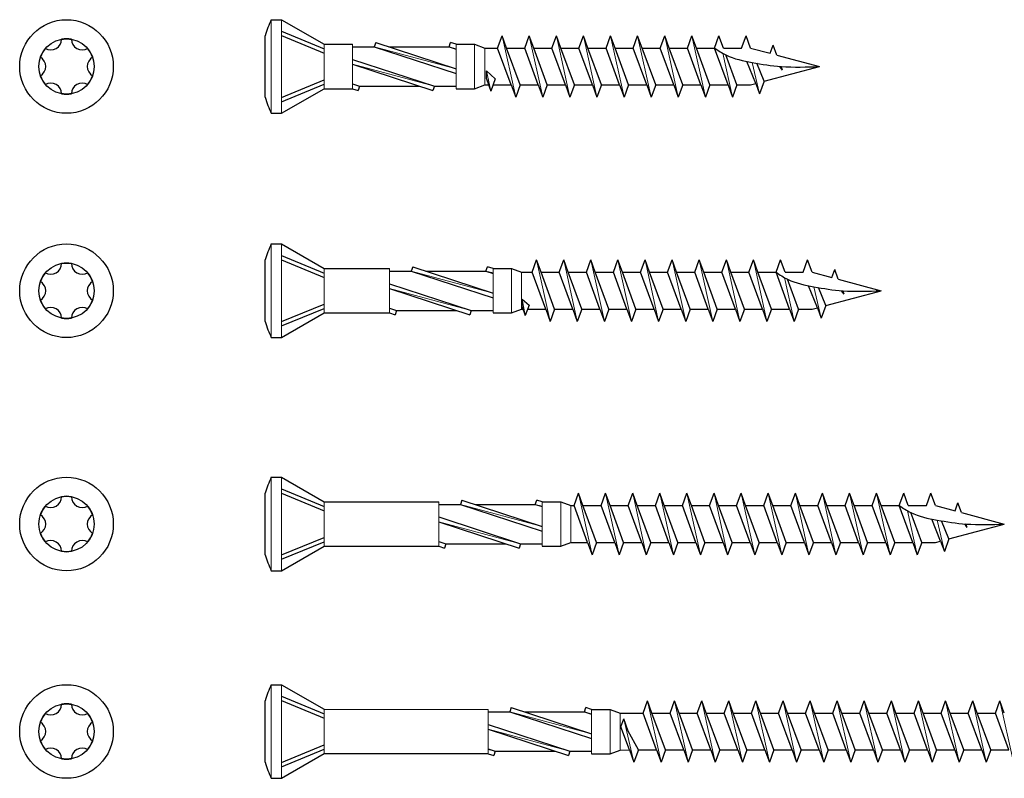
# Model space of a CAD drawing. Units: millimetres. Extents: x 1305 to 1524, y 1907 to 2383.
# Drawn here: x 1306 to 1386, y 1961 to 2023 of the extents above; entities that cross this region are included whole.
import ezdxf

# ---------------------------------------------------------------- set-up
doc = ezdxf.new("R2010")
doc.units = ezdxf.units.MM

msp = doc.modelspace()

# ---------------------------------------------------------------- linework, layer by layer
at = {"lineweight": 20}
for p, q in [((1326.717, 2015.061), (1326.717, 2022.661)), ((1327.553, 2015.061), (1327.553, 2022.661)), ((1346.555, 2016.361), (1345.455, 2021.361)), ((1348.755, 2016.361), (1347.655, 2021.361)), ((1350.955, 2016.361), (1349.855, 2021.361)), ((1353.155, 2016.361), (1352.055, 2021.361)), ((1355.355, 2016.361), (1354.255, 2021.361)), ((1357.555, 2016.361), (1356.455, 2021.361)), ((1359.755, 2016.361), (1358.655, 2021.361)), ((1361.955, 2016.361), (1360.855, 2021.361)), ((1331.017, 2017.061), (1331.017, 2020.661)), ((1333.317, 2017.061), (1333.317, 2020.661)), ((1341.717, 2018.672), (1335.081, 2020.461)), ((1341.717, 2020.307), (1341.145, 2020.461)), ((1341.717, 2017.061), (1341.717, 2020.661)), ((1343.217, 2017.061), (1343.217, 2020.661)), ((1344.041, 2017.361), (1344.041, 2020.361)), ((1364.155, 2016.361), (1363.369, 2019.932)), ((1339.953, 2017.261), (1333.317, 2019.05)), ((1366.355, 2016.637), (1365.762, 2019.184)), ((1344.537, 2016.861), (1344.173, 2018.515)), ((1333.889, 2017.261), (1333.317, 2017.415)), ((1326.717, 1996.854), (1326.717, 2004.454)), ((1327.553, 1996.854), (1327.553, 2004.454)), ((1349.355, 1998.154), (1348.255, 2003.154)), ((1351.555, 1998.154), (1350.455, 2003.154)), ((1353.755, 1998.154), (1352.655, 2003.154)), ((1355.955, 1998.154), (1354.855, 2003.154)), ((1358.155, 1998.154), (1357.055, 2003.154)), ((1360.355, 1998.154), (1359.255, 2003.154)), ((1362.555, 1998.154), (1361.455, 2003.154)), ((1364.755, 1998.154), (1363.655, 2003.154)), ((1366.955, 1998.154), (1365.855, 2003.154)), ((1331.017, 1998.854), (1331.017, 2002.454)), ((1336.317, 1998.854), (1336.317, 2002.454)), ((1344.717, 2000.465), (1338.081, 2002.254)), ((1344.717, 2002.1), (1344.145, 2002.254)), ((1344.717, 1998.854), (1344.717, 2002.454)), ((1346.217, 1998.854), (1346.217, 2002.454)), ((1347.041, 1999.154), (1347.041, 2002.154)), ((1369.155, 1998.154), (1368.369, 2001.725)), ((1342.953, 1999.054), (1336.317, 2000.844)), ((1371.355, 1998.431), (1370.762, 2000.977)), ((1347.337, 1998.654), (1347.085, 1999.986)), ((1336.889, 1999.054), (1336.317, 1999.208)), ((1326.717, 1977.919), (1326.717, 1985.519)), ((1327.553, 1977.919), (1327.553, 1985.519)), ((1352.755, 1979.219), (1351.655, 1984.219)), ((1354.955, 1979.219), (1353.855, 1984.219)), ((1357.155, 1979.219), (1356.055, 1984.219)), ((1359.355, 1979.219), (1358.255, 1984.219)), ((1361.555, 1979.219), (1360.455, 1984.219)), ((1363.755, 1979.219), (1362.655, 1984.219)), ((1365.955, 1979.219), (1364.855, 1984.219)), ((1368.155, 1979.219), (1367.055, 1984.219)), ((1370.355, 1979.219), (1369.255, 1984.219)), ((1372.555, 1979.219), (1371.455, 1984.219)), ((1374.755, 1979.219), (1373.655, 1984.219)), ((1376.955, 1979.219), (1375.855, 1984.219)), ((1331.017, 1979.919), (1331.017, 1983.519)), ((1340.317, 1979.919), (1340.317, 1983.519)), ((1348.717, 1981.53), (1342.081, 1983.319)), ((1348.717, 1983.165), (1348.145, 1983.319)), ((1348.717, 1979.919), (1348.717, 1983.519)), ((1350.217, 1979.919), (1350.217, 1983.519)), ((1351.041, 1980.219), (1351.041, 1983.219)), ((1379.155, 1979.219), (1378.369, 1982.79)), ((1346.953, 1980.119), (1340.317, 1981.909)), ((1381.355, 1979.496), (1380.762, 1982.042)), ((1340.889, 1980.119), (1340.317, 1980.273)), ((1326.717, 1961.079), (1326.717, 1968.679)), ((1327.553, 1961.079), (1327.553, 1968.679)), ((1358.355, 1962.379), (1357.255, 1967.379)), ((1360.555, 1962.379), (1359.455, 1967.379)), ((1362.755, 1962.379), (1361.655, 1967.379)), ((1364.955, 1962.379), (1363.855, 1967.379)), ((1367.155, 1962.379), (1366.055, 1967.379)), ((1369.355, 1962.379), (1368.255, 1967.379)), ((1371.555, 1962.379), (1370.455, 1967.379)), ((1373.755, 1962.379), (1372.655, 1967.379)), ((1375.955, 1962.379), (1374.855, 1967.379)), ((1378.155, 1962.379), (1377.055, 1967.379)), ((1380.355, 1962.379), (1379.255, 1967.379)), ((1382.555, 1962.379), (1381.455, 1967.379)), ((1384.755, 1962.379), (1383.655, 1967.379)), ((1386.955, 1962.379), (1385.855, 1967.379)), ((1331.017, 1963.079), (1331.017, 1966.679)), ((1344.317, 1963.074), (1344.317, 1966.674)), ((1352.717, 1964.684), (1346.081, 1966.474)), ((1352.717, 1966.319), (1352.145, 1966.474)), ((1352.717, 1963.074), (1352.717, 1966.674)), ((1354.217, 1963.074), (1354.217, 1966.674)), ((1355.041, 1963.374), (1355.041, 1966.374)), ((1356.155, 1962.379), (1355.327, 1965.899)), ((1350.953, 1963.274), (1344.317, 1965.063)), ((1344.889, 1963.274), (1344.317, 1963.428))]:
    msp.add_line(p, q, dxfattribs=at)
for p, q in [((1326.717, 2022.661), (1327.553, 2022.661)), ((1327.553, 2022.661), (1331.017, 2020.661)), ((1326.217, 2016.361), (1326.217, 2021.361)), ((1327.553, 2021.719), (1331.017, 2020.298)), ((1327.553, 2021.365), (1331.017, 2019.945)), ((1345.091, 2020.361), (1345.455, 2021.361)), ((1345.819, 2020.361), (1345.455, 2021.361)), ((1347.291, 2020.361), (1347.655, 2021.361)), ((1348.019, 2020.361), (1347.655, 2021.361)), ((1349.491, 2020.361), (1349.855, 2021.361)), ((1350.219, 2020.361), (1349.855, 2021.361)), ((1351.691, 2020.361), (1352.055, 2021.361)), ((1352.419, 2020.361), (1352.055, 2021.361)), ((1353.891, 2020.361), (1354.255, 2021.361)), ((1354.619, 2020.361), (1354.255, 2021.361)), ((1356.091, 2020.361), (1356.455, 2021.361)), ((1356.819, 2020.361), (1356.455, 2021.361)), ((1358.291, 2020.361), (1358.655, 2021.361)), ((1359.019, 2020.361), (1358.655, 2021.361)), ((1360.491, 2020.361), (1360.855, 2021.361)), ((1361.219, 2020.361), (1360.855, 2021.361)), ((1362.691, 2020.361), (1363.055, 2021.361)), ((1363.419, 2020.361), (1363.055, 2021.361)), ((1364.891, 2020.361), (1365.255, 2021.361)), ((1365.619, 2020.361), (1365.255, 2021.361)), ((1331.017, 2020.661), (1333.317, 2020.661)), ((1333.317, 2020.461), (1335.081, 2020.461)), ((1335.195, 2020.811), (1335.081, 2020.461)), ((1335.081, 2020.461), (1341.717, 2018.284)), ((1335.195, 2020.811), (1341.717, 2018.672)), ((1336.262, 2020.461), (1341.145, 2020.461)), ((1341.145, 2020.461), (1341.259, 2020.811)), ((1341.145, 2020.461), (1341.717, 2020.273)), ((1341.717, 2020.661), (1341.259, 2020.811)), ((1341.717, 2020.661), (1343.217, 2020.661)), ((1343.217, 2020.661), (1344.041, 2020.361)), ((1367.218, 2019.932), (1367.455, 2020.582)), ((1367.742, 2019.792), (1367.455, 2020.582)), ((1344.041, 2020.361), (1345.091, 2020.361)), ((1346.191, 2017.361), (1345.091, 2020.361)), ((1345.819, 2020.361), (1347.291, 2020.361)), ((1346.919, 2017.361), (1345.819, 2020.361)), ((1348.391, 2017.361), (1347.291, 2020.361)), ((1348.019, 2020.361), (1349.491, 2020.361)), ((1349.119, 2017.361), (1348.019, 2020.361)), ((1350.591, 2017.361), (1349.491, 2020.361)), ((1350.219, 2020.361), (1351.691, 2020.361)), ((1351.319, 2017.361), (1350.219, 2020.361)), ((1352.791, 2017.361), (1351.691, 2020.361)), ((1352.419, 2020.361), (1353.891, 2020.361)), ((1353.519, 2017.361), (1352.419, 2020.361)), ((1354.991, 2017.361), (1353.891, 2020.361)), ((1354.619, 2020.361), (1356.091, 2020.361)), ((1355.719, 2017.361), (1354.619, 2020.361)), ((1357.191, 2017.361), (1356.091, 2020.361)), ((1356.819, 2020.361), (1358.291, 2020.361)), ((1357.919, 2017.361), (1356.819, 2020.361)), ((1359.391, 2017.361), (1358.291, 2020.361)), ((1359.019, 2020.361), (1360.491, 2020.361)), ((1360.119, 2017.361), (1359.019, 2020.361)), ((1361.591, 2017.361), (1360.491, 2020.361)), ((1361.219, 2020.361), (1362.691, 2020.361)), ((1362.319, 2017.361), (1361.219, 2020.361)), ((1363.791, 2017.361), (1362.691, 2020.361)), ((1363.419, 2020.361), (1364.891, 2020.361)), ((1364.519, 2017.361), (1363.626, 2019.795)), ((1365.619, 2020.361), (1367.218, 2019.932)), ((1367.742, 2019.792), (1371.217, 2018.861)), ((1333.317, 2019.438), (1339.953, 2017.261)), ((1333.317, 2019.05), (1339.838, 2016.911)), ((1366.049, 2017.476), (1365.331, 2019.266)), ((1366.726, 2017.658), (1366.127, 2019.119)), ((1366.726, 2017.658), (1371.217, 2018.861)), ((1368.215, 2018.577), (1368, 2018.869)), ((1368.215, 2018.577), (1368.104, 2018.861)), ((1344.173, 2017.861), (1344.173, 2018.515)), ((1344.173, 2018.515), (1344.901, 2017.861)), ((1327.553, 2016.357), (1331.017, 2017.777)), ((1327.553, 2016.003), (1331.017, 2017.424)), ((1333.317, 2017.449), (1333.889, 2017.261)), ((1333.889, 2017.261), (1333.774, 2016.911)), ((1333.889, 2017.261), (1338.771, 2017.261)), ((1339.953, 2017.261), (1339.838, 2016.911)), ((1339.953, 2017.261), (1341.717, 2017.261)), ((1343.217, 2017.061), (1344.041, 2017.361)), ((1344.041, 2017.361), (1344.355, 2017.361)), ((1344.173, 2017.861), (1344.537, 2016.861)), ((1344.901, 2017.861), (1344.537, 2016.861)), ((1344.719, 2017.361), (1346.191, 2017.361)), ((1346.191, 2017.361), (1346.555, 2016.361)), ((1346.919, 2017.361), (1346.555, 2016.361)), ((1346.919, 2017.361), (1348.391, 2017.361)), ((1348.391, 2017.361), (1348.755, 2016.361)), ((1349.119, 2017.361), (1348.755, 2016.361)), ((1349.119, 2017.361), (1350.591, 2017.361)), ((1350.591, 2017.361), (1350.955, 2016.361)), ((1351.319, 2017.361), (1350.955, 2016.361)), ((1351.319, 2017.361), (1352.791, 2017.361)), ((1352.791, 2017.361), (1353.155, 2016.361)), ((1353.519, 2017.361), (1353.155, 2016.361)), ((1353.519, 2017.361), (1354.991, 2017.361)), ((1354.991, 2017.361), (1355.355, 2016.361)), ((1355.719, 2017.361), (1355.355, 2016.361)), ((1355.719, 2017.361), (1357.191, 2017.361)), ((1357.191, 2017.361), (1357.555, 2016.361)), ((1357.919, 2017.361), (1357.555, 2016.361)), ((1357.919, 2017.361), (1359.391, 2017.361)), ((1359.391, 2017.361), (1359.755, 2016.361)), ((1360.119, 2017.361), (1359.755, 2016.361)), ((1360.119, 2017.361), (1361.591, 2017.361)), ((1361.591, 2017.361), (1361.955, 2016.361)), ((1362.319, 2017.361), (1361.955, 2016.361)), ((1362.319, 2017.361), (1363.791, 2017.361)), ((1363.791, 2017.361), (1364.155, 2016.361)), ((1364.519, 2017.361), (1364.155, 2016.361)), ((1364.519, 2017.361), (1365.619, 2017.361)), ((1365.619, 2017.361), (1366.049, 2017.476)), ((1366.049, 2017.476), (1366.355, 2016.637)), ((1366.726, 2017.658), (1366.355, 2016.637)), ((1327.553, 2015.061), (1331.017, 2017.061)), ((1331.017, 2017.061), (1333.317, 2017.061)), ((1333.317, 2017.061), (1333.774, 2016.911)), ((1341.717, 2017.061), (1343.217, 2017.061)), ((1326.717, 2015.061), (1327.553, 2015.061)), ((1326.717, 2004.454), (1327.553, 2004.454)), ((1327.553, 2004.454), (1331.017, 2002.454)), ((1326.217, 1998.154), (1326.217, 2003.154)), ((1327.553, 2003.512), (1331.017, 2002.091)), ((1327.553, 2003.159), (1331.017, 2001.738)), ((1347.891, 2002.154), (1348.255, 2003.154)), ((1348.619, 2002.154), (1348.255, 2003.154)), ((1350.091, 2002.154), (1350.455, 2003.154)), ((1350.819, 2002.154), (1350.455, 2003.154)), ((1352.291, 2002.154), (1352.655, 2003.154)), ((1353.019, 2002.154), (1352.655, 2003.154)), ((1354.491, 2002.154), (1354.855, 2003.154)), ((1355.219, 2002.154), (1354.855, 2003.154)), ((1356.691, 2002.154), (1357.055, 2003.154)), ((1357.419, 2002.154), (1357.055, 2003.154)), ((1358.891, 2002.154), (1359.255, 2003.154)), ((1359.619, 2002.154), (1359.255, 2003.154)), ((1361.091, 2002.154), (1361.455, 2003.154)), ((1361.819, 2002.154), (1361.455, 2003.154)), ((1363.291, 2002.154), (1363.655, 2003.154)), ((1364.019, 2002.154), (1363.655, 2003.154)), ((1365.491, 2002.154), (1365.855, 2003.154)), ((1366.219, 2002.154), (1365.855, 2003.154)), ((1367.691, 2002.154), (1368.055, 2003.154)), ((1368.419, 2002.154), (1368.055, 2003.154)), ((1369.891, 2002.154), (1370.255, 2003.154)), ((1370.619, 2002.154), (1370.255, 2003.154)), ((1331.017, 2002.454), (1336.317, 2002.454)), ((1336.317, 2002.254), (1338.081, 2002.254)), ((1338.195, 2002.604), (1338.081, 2002.254)), ((1338.081, 2002.254), (1344.717, 2000.077)), ((1338.195, 2002.604), (1344.717, 2000.465)), ((1339.262, 2002.254), (1344.145, 2002.254)), ((1344.145, 2002.254), (1344.259, 2002.604)), ((1344.145, 2002.254), (1344.717, 2002.067)), ((1344.717, 2002.454), (1344.259, 2002.604)), ((1344.717, 2002.454), (1346.217, 2002.454)), ((1346.217, 2002.454), (1347.041, 2002.154)), ((1347.041, 2002.154), (1347.891, 2002.154)), ((1348.991, 1999.154), (1347.891, 2002.154)), ((1348.619, 2002.154), (1350.091, 2002.154)), ((1349.719, 1999.154), (1348.619, 2002.154)), ((1351.191, 1999.154), (1350.091, 2002.154)), ((1350.819, 2002.154), (1352.291, 2002.154)), ((1351.919, 1999.154), (1350.819, 2002.154)), ((1353.391, 1999.154), (1352.291, 2002.154)), ((1353.019, 2002.154), (1354.491, 2002.154)), ((1354.119, 1999.154), (1353.019, 2002.154)), ((1355.591, 1999.154), (1354.491, 2002.154)), ((1355.219, 2002.154), (1356.691, 2002.154)), ((1356.319, 1999.154), (1355.219, 2002.154)), ((1357.791, 1999.154), (1356.691, 2002.154)), ((1357.419, 2002.154), (1358.891, 2002.154)), ((1358.519, 1999.154), (1357.419, 2002.154)), ((1359.991, 1999.154), (1358.891, 2002.154)), ((1359.619, 2002.154), (1361.091, 2002.154)), ((1360.719, 1999.154), (1359.619, 2002.154)), ((1362.191, 1999.154), (1361.091, 2002.154)), ((1361.819, 2002.154), (1363.291, 2002.154)), ((1362.919, 1999.154), (1361.819, 2002.154)), ((1364.391, 1999.154), (1363.291, 2002.154)), ((1364.019, 2002.154), (1365.491, 2002.154)), ((1365.119, 1999.154), (1364.019, 2002.154)), ((1366.591, 1999.154), (1365.491, 2002.154)), ((1366.219, 2002.154), (1367.691, 2002.154)), ((1367.319, 1999.154), (1366.219, 2002.154)), ((1368.791, 1999.154), (1367.691, 2002.154)), ((1368.419, 2002.154), (1369.891, 2002.154)), ((1370.619, 2002.154), (1372.218, 2001.726)), ((1372.218, 2001.726), (1372.455, 2002.375)), ((1372.742, 2001.585), (1372.455, 2002.375)), ((1369.519, 1999.154), (1368.626, 2001.588)), ((1372.742, 2001.585), (1376.217, 2000.654)), ((1336.317, 2001.231), (1342.953, 1999.054)), ((1336.317, 2000.844), (1342.838, 1998.704)), ((1371.049, 1999.27), (1370.331, 2001.059)), ((1371.726, 1999.451), (1371.127, 2000.912)), ((1371.726, 1999.451), (1376.217, 2000.654)), ((1373.215, 2000.37), (1373, 2000.662)), ((1373.215, 2000.37), (1373.104, 2000.654)), ((1347.085, 1999.344), (1347.085, 1999.986)), ((1347.085, 1999.986), (1347.64, 1999.488)), ((1327.553, 1998.15), (1331.017, 1999.571)), ((1327.553, 1997.796), (1331.017, 1999.217)), ((1336.317, 1999.242), (1336.889, 1999.054)), ((1336.889, 1999.054), (1336.774, 1998.704)), ((1336.889, 1999.054), (1341.771, 1999.054)), ((1342.953, 1999.054), (1342.838, 1998.704)), ((1342.953, 1999.054), (1344.717, 1999.054)), ((1346.217, 1998.854), (1347.041, 1999.154)), ((1347.041, 1999.154), (1347.155, 1999.154)), ((1347.085, 1999.344), (1347.337, 1998.654)), ((1347.64, 1999.488), (1347.337, 1998.654)), ((1347.519, 1999.154), (1348.991, 1999.154)), ((1348.991, 1999.154), (1349.355, 1998.154)), ((1349.719, 1999.154), (1349.355, 1998.154)), ((1349.719, 1999.154), (1351.191, 1999.154)), ((1351.191, 1999.154), (1351.555, 1998.154)), ((1351.919, 1999.154), (1351.555, 1998.154)), ((1351.919, 1999.154), (1353.391, 1999.154)), ((1353.391, 1999.154), (1353.755, 1998.154)), ((1354.119, 1999.154), (1353.755, 1998.154)), ((1354.119, 1999.154), (1355.591, 1999.154)), ((1355.591, 1999.154), (1355.955, 1998.154)), ((1356.319, 1999.154), (1355.955, 1998.154)), ((1356.319, 1999.154), (1357.791, 1999.154)), ((1357.791, 1999.154), (1358.155, 1998.154)), ((1358.519, 1999.154), (1358.155, 1998.154)), ((1358.519, 1999.154), (1359.991, 1999.154)), ((1359.991, 1999.154), (1360.355, 1998.154)), ((1360.719, 1999.154), (1360.355, 1998.154)), ((1360.719, 1999.154), (1362.191, 1999.154)), ((1362.191, 1999.154), (1362.555, 1998.154)), ((1362.919, 1999.154), (1362.555, 1998.154)), ((1362.919, 1999.154), (1364.391, 1999.154)), ((1364.391, 1999.154), (1364.755, 1998.154)), ((1365.119, 1999.154), (1364.755, 1998.154)), ((1365.119, 1999.154), (1366.591, 1999.154)), ((1366.591, 1999.154), (1366.955, 1998.154)), ((1367.319, 1999.154), (1366.955, 1998.154)), ((1367.319, 1999.154), (1368.791, 1999.154)), ((1368.791, 1999.154), (1369.155, 1998.154)), ((1369.519, 1999.154), (1369.155, 1998.154)), ((1369.519, 1999.154), (1370.619, 1999.154)), ((1370.619, 1999.154), (1371.049, 1999.27)), ((1371.049, 1999.27), (1371.355, 1998.431)), ((1371.726, 1999.451), (1371.355, 1998.431)), ((1327.553, 1996.854), (1331.017, 1998.854)), ((1331.017, 1998.854), (1336.317, 1998.854)), ((1336.317, 1998.854), (1336.774, 1998.704)), ((1344.717, 1998.854), (1346.217, 1998.854)), ((1326.717, 1996.854), (1327.553, 1996.854)), ((1326.717, 1985.519), (1327.553, 1985.519)), ((1327.553, 1985.519), (1331.017, 1983.519)), ((1327.553, 1984.577), (1331.017, 1983.156)), ((1326.217, 1979.219), (1326.217, 1984.219)), ((1327.553, 1984.224), (1331.017, 1982.803)), ((1351.291, 1983.219), (1351.655, 1984.219)), ((1352.019, 1983.219), (1351.655, 1984.219)), ((1353.491, 1983.219), (1353.855, 1984.219)), ((1354.219, 1983.219), (1353.855, 1984.219)), ((1355.691, 1983.219), (1356.055, 1984.219)), ((1356.419, 1983.219), (1356.055, 1984.219)), ((1357.891, 1983.219), (1358.255, 1984.219)), ((1358.619, 1983.219), (1358.255, 1984.219)), ((1360.091, 1983.219), (1360.455, 1984.219)), ((1360.819, 1983.219), (1360.455, 1984.219)), ((1362.291, 1983.219), (1362.655, 1984.219)), ((1363.019, 1983.219), (1362.655, 1984.219)), ((1364.491, 1983.219), (1364.855, 1984.219)), ((1365.219, 1983.219), (1364.855, 1984.219)), ((1366.691, 1983.219), (1367.055, 1984.219)), ((1367.419, 1983.219), (1367.055, 1984.219)), ((1368.891, 1983.219), (1369.255, 1984.219)), ((1369.619, 1983.219), (1369.255, 1984.219)), ((1371.091, 1983.219), (1371.455, 1984.219)), ((1371.819, 1983.219), (1371.455, 1984.219)), ((1373.291, 1983.219), (1373.655, 1984.219)), ((1374.019, 1983.219), (1373.655, 1984.219)), ((1375.491, 1983.219), (1375.855, 1984.219)), ((1376.219, 1983.219), (1375.855, 1984.219)), ((1377.691, 1983.219), (1378.055, 1984.219)), ((1378.419, 1983.219), (1378.055, 1984.219)), ((1379.891, 1983.219), (1380.255, 1984.219)), ((1380.619, 1983.219), (1380.255, 1984.219)), ((1331.017, 1983.519), (1340.317, 1983.519)), ((1340.317, 1983.319), (1342.081, 1983.319)), ((1342.195, 1983.669), (1342.081, 1983.319)), ((1342.081, 1983.319), (1348.717, 1981.142)), ((1342.195, 1983.669), (1348.717, 1981.53)), ((1343.262, 1983.319), (1348.145, 1983.319)), ((1348.145, 1983.319), (1348.259, 1983.669)), ((1348.145, 1983.319), (1348.717, 1983.132)), ((1348.717, 1983.519), (1348.259, 1983.669)), ((1348.717, 1983.519), (1350.217, 1983.519)), ((1350.217, 1983.519), (1351.041, 1983.219)), ((1351.041, 1983.219), (1351.291, 1983.219)), ((1352.391, 1980.219), (1351.291, 1983.219)), ((1352.019, 1983.219), (1353.491, 1983.219)), ((1353.119, 1980.219), (1352.019, 1983.219)), ((1354.591, 1980.219), (1353.491, 1983.219)), ((1354.219, 1983.219), (1355.691, 1983.219)), ((1355.319, 1980.219), (1354.219, 1983.219)), ((1356.791, 1980.219), (1355.691, 1983.219)), ((1356.419, 1983.219), (1357.891, 1983.219)), ((1357.519, 1980.219), (1356.419, 1983.219)), ((1358.991, 1980.219), (1357.891, 1983.219)), ((1358.619, 1983.219), (1360.091, 1983.219)), ((1359.719, 1980.219), (1358.619, 1983.219)), ((1361.191, 1980.219), (1360.091, 1983.219)), ((1360.819, 1983.219), (1362.291, 1983.219)), ((1361.919, 1980.219), (1360.819, 1983.219)), ((1363.391, 1980.219), (1362.291, 1983.219)), ((1363.019, 1983.219), (1364.491, 1983.219)), ((1364.119, 1980.219), (1363.019, 1983.219)), ((1365.591, 1980.219), (1364.491, 1983.219)), ((1365.219, 1983.219), (1366.691, 1983.219)), ((1366.319, 1980.219), (1365.219, 1983.219)), ((1367.791, 1980.219), (1366.691, 1983.219)), ((1367.419, 1983.219), (1368.891, 1983.219)), ((1368.519, 1980.219), (1367.419, 1983.219)), ((1369.991, 1980.219), (1368.891, 1983.219)), ((1369.619, 1983.219), (1371.091, 1983.219)), ((1370.719, 1980.219), (1369.619, 1983.219)), ((1372.191, 1980.219), (1371.091, 1983.219)), ((1371.819, 1983.219), (1373.291, 1983.219)), ((1372.919, 1980.219), (1371.819, 1983.219)), ((1374.391, 1980.219), (1373.291, 1983.219)), ((1374.019, 1983.219), (1375.491, 1983.219)), ((1375.119, 1980.219), (1374.019, 1983.219)), ((1376.591, 1980.219), (1375.491, 1983.219)), ((1376.219, 1983.219), (1377.691, 1983.219)), ((1377.319, 1980.219), (1376.219, 1983.219)), ((1378.791, 1980.219), (1377.691, 1983.219)), ((1378.419, 1983.219), (1379.891, 1983.219)), ((1380.619, 1983.219), (1382.218, 1982.791)), ((1382.218, 1982.791), (1382.455, 1983.44)), ((1382.742, 1982.65), (1382.455, 1983.44)), ((1340.317, 1982.296), (1346.953, 1980.119)), ((1379.519, 1980.219), (1378.626, 1982.653)), ((1381.049, 1980.335), (1380.331, 1982.124)), ((1382.742, 1982.65), (1386.217, 1981.719)), ((1340.317, 1981.909), (1346.838, 1979.769)), ((1381.726, 1980.516), (1381.127, 1981.977)), ((1381.726, 1980.516), (1386.217, 1981.719)), ((1383.215, 1981.435), (1383, 1981.727)), ((1383.215, 1981.435), (1383.104, 1981.719)), ((1327.553, 1979.215), (1331.017, 1980.635)), ((1381.726, 1980.516), (1381.355, 1979.496)), ((1327.553, 1978.861), (1331.017, 1980.282)), ((1327.553, 1977.919), (1331.017, 1979.919)), ((1331.017, 1979.919), (1340.317, 1979.919)), ((1340.317, 1980.307), (1340.889, 1980.119)), ((1340.317, 1979.919), (1340.774, 1979.769)), ((1340.889, 1980.119), (1340.774, 1979.769)), ((1340.889, 1980.119), (1345.771, 1980.119)), ((1346.953, 1980.119), (1346.838, 1979.769)), ((1346.953, 1980.119), (1348.717, 1980.119)), ((1348.717, 1979.919), (1350.217, 1979.919)), ((1350.217, 1979.919), (1351.041, 1980.219)), ((1351.041, 1980.219), (1352.391, 1980.219)), ((1352.391, 1980.219), (1352.755, 1979.219)), ((1353.119, 1980.219), (1352.755, 1979.219)), ((1353.119, 1980.219), (1354.591, 1980.219)), ((1354.591, 1980.219), (1354.955, 1979.219)), ((1355.319, 1980.219), (1354.955, 1979.219)), ((1355.319, 1980.219), (1356.791, 1980.219)), ((1356.791, 1980.219), (1357.155, 1979.219)), ((1357.519, 1980.219), (1357.155, 1979.219)), ((1357.519, 1980.219), (1358.991, 1980.219)), ((1358.991, 1980.219), (1359.355, 1979.219)), ((1359.719, 1980.219), (1359.355, 1979.219)), ((1359.719, 1980.219), (1361.191, 1980.219)), ((1361.191, 1980.219), (1361.555, 1979.219)), ((1361.919, 1980.219), (1361.555, 1979.219)), ((1361.919, 1980.219), (1363.391, 1980.219)), ((1363.391, 1980.219), (1363.755, 1979.219)), ((1364.119, 1980.219), (1363.755, 1979.219)), ((1364.119, 1980.219), (1365.591, 1980.219)), ((1365.591, 1980.219), (1365.955, 1979.219)), ((1366.319, 1980.219), (1365.955, 1979.219)), ((1366.319, 1980.219), (1367.791, 1980.219)), ((1367.791, 1980.219), (1368.155, 1979.219)), ((1368.519, 1980.219), (1368.155, 1979.219)), ((1368.519, 1980.219), (1369.991, 1980.219)), ((1369.991, 1980.219), (1370.355, 1979.219)), ((1370.719, 1980.219), (1370.355, 1979.219)), ((1370.719, 1980.219), (1372.191, 1980.219)), ((1372.191, 1980.219), (1372.555, 1979.219)), ((1372.919, 1980.219), (1372.555, 1979.219)), ((1372.919, 1980.219), (1374.391, 1980.219)), ((1374.391, 1980.219), (1374.755, 1979.219)), ((1375.119, 1980.219), (1374.755, 1979.219)), ((1375.119, 1980.219), (1376.591, 1980.219)), ((1376.591, 1980.219), (1376.955, 1979.219)), ((1377.319, 1980.219), (1376.955, 1979.219)), ((1377.319, 1980.219), (1378.791, 1980.219)), ((1378.791, 1980.219), (1379.155, 1979.219)), ((1379.519, 1980.219), (1379.155, 1979.219)), ((1379.519, 1980.219), (1380.619, 1980.219)), ((1380.619, 1980.219), (1381.049, 1980.335)), ((1381.049, 1980.335), (1381.355, 1979.496)), ((1326.717, 1977.919), (1327.553, 1977.919)), ((1326.717, 1968.679), (1327.553, 1968.679)), ((1327.553, 1968.679), (1331.017, 1966.679)), ((1327.553, 1967.736), (1331.017, 1966.316)), ((1326.217, 1962.379), (1326.217, 1967.379)), ((1327.553, 1967.383), (1331.017, 1965.962)), ((1356.891, 1966.379), (1357.255, 1967.379)), ((1357.619, 1966.379), (1357.255, 1967.379)), ((1359.091, 1966.379), (1359.455, 1967.379)), ((1359.819, 1966.379), (1359.455, 1967.379)), ((1361.291, 1966.379), (1361.655, 1967.379)), ((1362.019, 1966.379), (1361.655, 1967.379)), ((1363.491, 1966.379), (1363.855, 1967.379)), ((1364.219, 1966.379), (1363.855, 1967.379)), ((1365.691, 1966.379), (1366.055, 1967.379)), ((1366.419, 1966.379), (1366.055, 1967.379)), ((1367.891, 1966.379), (1368.255, 1967.379)), ((1368.619, 1966.379), (1368.255, 1967.379)), ((1370.091, 1966.379), (1370.455, 1967.379)), ((1370.819, 1966.379), (1370.455, 1967.379)), ((1372.291, 1966.379), (1372.655, 1967.379)), ((1373.019, 1966.379), (1372.655, 1967.379)), ((1374.491, 1966.379), (1374.855, 1967.379)), ((1375.219, 1966.379), (1374.855, 1967.379)), ((1376.691, 1966.379), (1377.055, 1967.379)), ((1377.419, 1966.379), (1377.055, 1967.379)), ((1378.891, 1966.379), (1379.255, 1967.379)), ((1379.619, 1966.379), (1379.255, 1967.379)), ((1381.091, 1966.379), (1381.455, 1967.379)), ((1381.819, 1966.379), (1381.455, 1967.379)), ((1383.291, 1966.379), (1383.655, 1967.379)), ((1384.019, 1966.379), (1383.655, 1967.379)), ((1385.491, 1966.379), (1385.855, 1967.379)), ((1386.219, 1966.379), (1385.855, 1967.379)), ((1331.017, 1966.679), (1344.317, 1966.674)), ((1344.317, 1966.474), (1346.081, 1966.474)), ((1346.195, 1966.824), (1346.081, 1966.474)), ((1346.081, 1966.474), (1352.717, 1964.297)), ((1346.195, 1966.824), (1352.717, 1964.684)), ((1347.262, 1966.474), (1352.145, 1966.474)), ((1352.145, 1966.474), (1352.259, 1966.824)), ((1352.145, 1966.474), (1352.717, 1966.286)), ((1352.717, 1966.674), (1352.259, 1966.824)), ((1352.717, 1966.674), (1354.217, 1966.674)), ((1354.217, 1966.674), (1355.041, 1966.374)), ((1355.041, 1966.374), (1356.891, 1966.379)), ((1357.991, 1963.379), (1356.891, 1966.379)), ((1357.619, 1966.379), (1359.091, 1966.379)), ((1358.719, 1963.379), (1357.619, 1966.379)), ((1360.191, 1963.379), (1359.091, 1966.379)), ((1359.819, 1966.379), (1361.291, 1966.379)), ((1360.919, 1963.379), (1359.819, 1966.379)), ((1362.391, 1963.379), (1361.291, 1966.379)), ((1362.019, 1966.379), (1363.491, 1966.379)), ((1363.119, 1963.379), (1362.019, 1966.379)), ((1364.591, 1963.379), (1363.491, 1966.379)), ((1364.219, 1966.379), (1365.691, 1966.379)), ((1365.319, 1963.379), (1364.219, 1966.379)), ((1366.791, 1963.379), (1365.691, 1966.379)), ((1366.419, 1966.379), (1367.891, 1966.379)), ((1367.519, 1963.379), (1366.419, 1966.379)), ((1368.991, 1963.379), (1367.891, 1966.379)), ((1368.619, 1966.379), (1370.091, 1966.379)), ((1369.719, 1963.379), (1368.619, 1966.379)), ((1371.191, 1963.379), (1370.091, 1966.379)), ((1370.819, 1966.379), (1372.291, 1966.379)), ((1371.919, 1963.379), (1370.819, 1966.379)), ((1373.391, 1963.379), (1372.291, 1966.379)), ((1373.019, 1966.379), (1374.491, 1966.379)), ((1374.119, 1963.379), (1373.019, 1966.379)), ((1375.591, 1963.379), (1374.491, 1966.379)), ((1375.219, 1966.379), (1376.691, 1966.379)), ((1376.319, 1963.379), (1375.219, 1966.379)), ((1377.791, 1963.379), (1376.691, 1966.379)), ((1377.419, 1966.379), (1378.891, 1966.379)), ((1378.519, 1963.379), (1377.419, 1966.379)), ((1379.991, 1963.379), (1378.891, 1966.379)), ((1379.619, 1966.379), (1381.091, 1966.379)), ((1380.719, 1963.379), (1379.619, 1966.379)), ((1382.191, 1963.379), (1381.091, 1966.379)), ((1381.819, 1966.379), (1383.291, 1966.379)), ((1382.919, 1963.379), (1381.819, 1966.379)), ((1384.391, 1963.379), (1383.291, 1966.379)), ((1384.019, 1966.379), (1385.491, 1966.379)), ((1385.119, 1963.379), (1384.019, 1966.379)), ((1386.591, 1963.379), (1385.491, 1966.379)), ((1344.317, 1965.451), (1350.953, 1963.274)), ((1355.098, 1965.268), (1355.327, 1965.899)), ((1355.691, 1964.899), (1355.327, 1965.899)), ((1344.317, 1965.063), (1350.838, 1962.924)), ((1355.791, 1963.379), (1355.098, 1965.268)), ((1356.519, 1963.379), (1355.691, 1964.899)), ((1327.553, 1962.374), (1331.017, 1963.795)), ((1327.553, 1962.021), (1331.017, 1963.441)), ((1327.553, 1961.079), (1331.017, 1963.079)), ((1331.017, 1963.079), (1344.317, 1963.079)), ((1344.317, 1963.461), (1344.889, 1963.274)), ((1344.317, 1963.074), (1344.774, 1962.924)), ((1344.889, 1963.274), (1344.774, 1962.924)), ((1344.889, 1963.274), (1349.771, 1963.274)), ((1350.953, 1963.274), (1350.838, 1962.924)), ((1350.953, 1963.274), (1352.717, 1963.274)), ((1352.717, 1963.074), (1354.217, 1963.074)), ((1354.217, 1963.074), (1355.041, 1963.374)), ((1355.041, 1963.374), (1355.791, 1963.379)), ((1355.791, 1963.379), (1356.155, 1962.379)), ((1356.519, 1963.379), (1356.155, 1962.379)), ((1356.519, 1963.379), (1357.991, 1963.379)), ((1357.991, 1963.379), (1358.355, 1962.379)), ((1358.719, 1963.379), (1358.355, 1962.379)), ((1358.719, 1963.379), (1360.191, 1963.379)), ((1360.191, 1963.379), (1360.555, 1962.379)), ((1360.919, 1963.379), (1360.555, 1962.379)), ((1360.919, 1963.379), (1362.391, 1963.379)), ((1362.391, 1963.379), (1362.755, 1962.379)), ((1363.119, 1963.379), (1362.755, 1962.379)), ((1363.119, 1963.379), (1364.591, 1963.379)), ((1364.591, 1963.379), (1364.955, 1962.379)), ((1365.319, 1963.379), (1364.955, 1962.379)), ((1365.319, 1963.379), (1366.791, 1963.379)), ((1366.791, 1963.379), (1367.155, 1962.379)), ((1367.519, 1963.379), (1367.155, 1962.379)), ((1367.519, 1963.379), (1368.991, 1963.379)), ((1368.991, 1963.379), (1369.355, 1962.379)), ((1369.719, 1963.379), (1369.355, 1962.379)), ((1369.719, 1963.379), (1371.191, 1963.379)), ((1371.191, 1963.379), (1371.555, 1962.379)), ((1371.919, 1963.379), (1371.555, 1962.379)), ((1371.919, 1963.379), (1373.391, 1963.379)), ((1373.391, 1963.379), (1373.755, 1962.379)), ((1374.119, 1963.379), (1373.755, 1962.379)), ((1374.119, 1963.379), (1375.591, 1963.379)), ((1375.591, 1963.379), (1375.955, 1962.379)), ((1376.319, 1963.379), (1375.955, 1962.379)), ((1376.319, 1963.379), (1377.791, 1963.379)), ((1377.791, 1963.379), (1378.155, 1962.379)), ((1378.519, 1963.379), (1378.155, 1962.379)), ((1378.519, 1963.379), (1379.991, 1963.379)), ((1379.991, 1963.379), (1380.355, 1962.379)), ((1380.719, 1963.379), (1380.355, 1962.379)), ((1380.719, 1963.379), (1382.191, 1963.379)), ((1382.191, 1963.379), (1382.555, 1962.379)), ((1382.919, 1963.379), (1382.555, 1962.379)), ((1382.919, 1963.379), (1384.391, 1963.379)), ((1384.391, 1963.379), (1384.755, 1962.379)), ((1385.119, 1963.379), (1384.755, 1962.379)), ((1385.119, 1963.379), (1386.591, 1963.379)), ((1326.717, 1961.079), (1327.553, 1961.079))]:
    msp.add_line(p, q)
for centre in [(1310.095, 2018.861), (1310.095, 2018.861), (1310.095, 2000.654), (1310.095, 2000.654), (1310.095, 1981.719), (1310.095, 1981.719), (1310.095, 1964.879), (1310.095, 1964.879)]:
    msp.add_circle(centre, 3.8)
at = {"linetype": 'Continuous'}
for centre in [(1310.095, 2018.861), (1310.095, 2000.654), (1310.095, 1981.719), (1310.095, 1964.879)]:
    msp.add_circle(centre, 2.25, dxfattribs=at)
for centre, radius, start, end in [((1337.648, 2017.711), 12, 155.63546, 162.28952), ((1308.809, 2021.088), 0.884, 240.85928, 359.14072), ((1310.095, 2018.861), 2.25, 79.71344, 100.28656), ((1311.381, 2021.088), 0.884, 180.85928, 299.14072), ((1310.095, 2018.861), 2.25, 139.71344, 160.28656), ((1310.095, 2018.861), 2.25, 19.71344, 40.28656), ((1307.524, 2018.861), 0.884, 300.85928, 59.14072), ((1312.667, 2018.861), 0.884, 120.85928, 239.14072), ((1310.095, 2018.861), 2.25, 199.71344, 220.28656), ((1310.095, 2018.861), 2.25, 319.71344, 340.28656), ((1308.809, 2016.634), 0.884, 0.85928, 119.14072), ((1311.381, 2016.634), 0.884, 60.85928, 179.14072), ((1310.095, 2018.861), 2.25, 259.71344, 280.28656), ((1337.648, 2020.012), 12, 197.71048, 204.36454), ((1337.648, 1999.504), 12, 155.63546, 162.28952), ((1308.809, 2002.881), 0.884, 240.85928, 359.14072), ((1310.095, 2000.654), 2.25, 79.71344, 100.28656), ((1311.381, 2002.881), 0.884, 180.85928, 299.14072), ((1310.095, 2000.654), 2.25, 139.71344, 160.28656), ((1310.095, 2000.654), 2.25, 19.71344, 40.28656), ((1307.524, 2000.654), 0.884, 300.85928, 59.14072), ((1312.667, 2000.654), 0.884, 120.85928, 239.14072), ((1310.095, 2000.654), 2.25, 199.71344, 220.28656), ((1310.095, 2000.654), 2.25, 319.71344, 340.28656), ((1308.809, 1998.427), 0.884, 0.85928, 119.14072), ((1311.381, 1998.427), 0.884, 60.85928, 179.14072), ((1310.095, 2000.654), 2.25, 259.71344, 280.28656), ((1337.648, 2001.805), 12, 197.71048, 204.36454), ((1337.648, 1980.569), 12, 155.63546, 162.28952), ((1308.809, 1983.946), 0.884, 240.85928, 359.14072), ((1310.095, 1981.719), 2.25, 79.71344, 100.28656), ((1311.381, 1983.946), 0.884, 180.85928, 299.14072), ((1310.095, 1981.719), 2.25, 139.71344, 160.28656), ((1310.095, 1981.719), 2.25, 19.71344, 40.28656), ((1307.524, 1981.719), 0.884, 300.85928, 59.14072), ((1312.667, 1981.719), 0.884, 120.85928, 239.14072), ((1310.095, 1981.719), 2.25, 199.71344, 220.28656), ((1310.095, 1981.719), 2.25, 319.71344, 340.28656), ((1308.809, 1979.492), 0.884, 0.85928, 119.14072), ((1311.381, 1979.492), 0.884, 60.85928, 179.14072), ((1310.095, 1981.719), 2.25, 259.71344, 280.28656), ((1337.648, 1982.87), 12, 197.71048, 204.36454), ((1337.648, 1963.728), 12, 155.63546, 162.28952), ((1308.809, 1967.106), 0.884, 240.85928, 359.14072), ((1310.095, 1964.879), 2.25, 79.71344, 100.28656), ((1311.381, 1967.106), 0.884, 180.85928, 299.14072), ((1310.095, 1964.879), 2.25, 139.71344, 160.28656), ((1310.095, 1964.879), 2.25, 19.71344, 40.28656), ((1307.524, 1964.879), 0.884, 300.85928, 59.14072), ((1312.667, 1964.879), 0.884, 120.85928, 239.14072), ((1310.095, 1964.879), 2.25, 199.71344, 220.28656), ((1310.095, 1964.879), 2.25, 319.71344, 340.28656), ((1308.809, 1962.651), 0.884, 0.85928, 119.14072), ((1311.381, 1962.651), 0.884, 60.85928, 179.14072), ((1310.095, 1964.879), 2.25, 259.71344, 280.28656), ((1337.648, 1966.029), 12, 197.71048, 204.36454)]:
    msp.add_arc(centre, radius, start, end)
for points in [[(1362.691, 2020.361), (1363.626, 2019.795), (1365.762, 2019.184), (1368.104, 2018.861), (1371.217, 2018.861)], [(1367.691, 2002.154), (1368.626, 2001.588), (1370.762, 2000.977), (1373.104, 2000.654), (1376.217, 2000.654)], [(1377.691, 1983.219), (1378.626, 1982.653), (1380.762, 1982.042), (1383.104, 1981.719), (1386.217, 1981.719)]]:
    msp.add_spline(points, degree=3)

doc.saveas('drawing.dxf')
